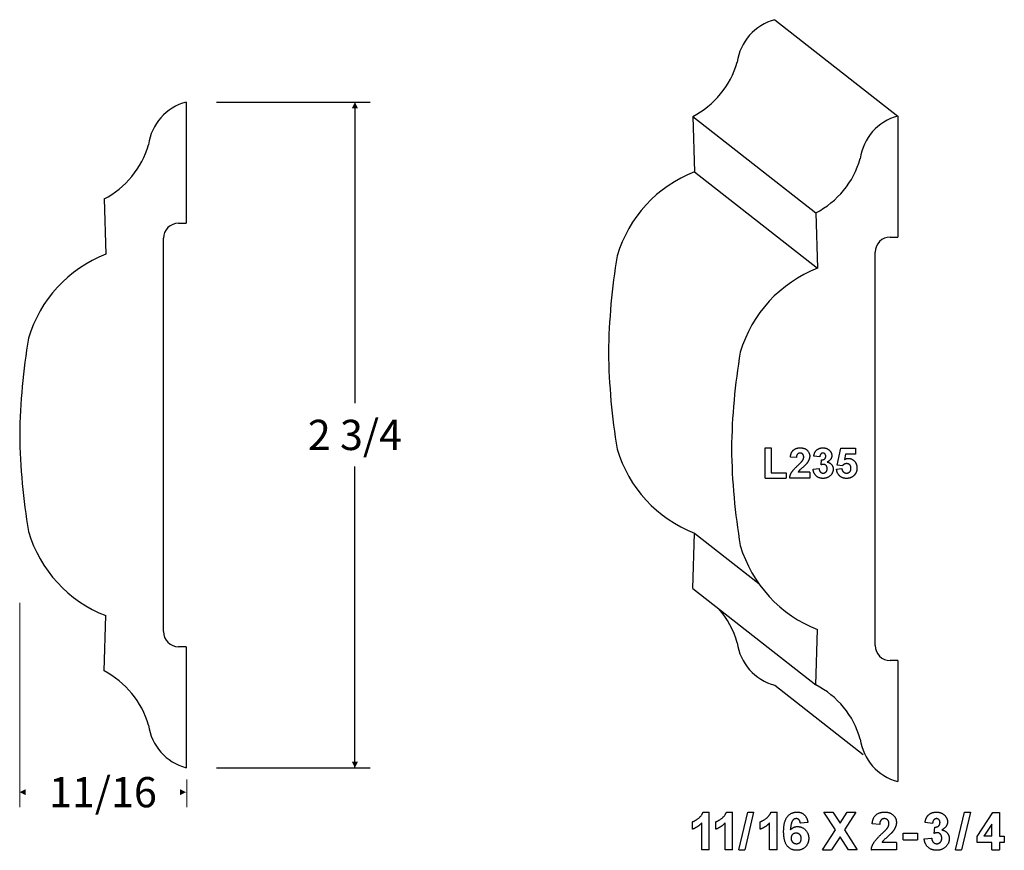
# Model space of a CAD drawing. Extents: x -2.43 to 1.64, y -0.12 to 3.32.
import ezdxf

# ---------------------------------------------------------------- set-up
doc = ezdxf.new("R2010")
doc.units = 0
doc.header["$MEASUREMENT"] = 0
doc.linetypes.add('solid', pattern=[0])
doc.layers.add('1', color=1, linetype='solid')
doc.dimstyles.get("Standard").update_dxf_attribs({"dimtxt": 0.18, "dimasz": 0.18, "dimexe": 0.18, "dimexo": 0.0625, "dimgap": 0.09, "dimtad": 0, "dimtih": 1, "dimtoh": 1, "dimdec": 4, "dimzin": 0, "dimdsep": 46, "dimtxsty": 'Standard', "dimcen": 0.09, "dimadec": 0, "dimazin": 0, "dimtfac": 1, "dimtdec": 4, "dimtofl": 0, "dimtmove": 0, "dimatfit": 0, "dimfxl": 1, "dimtolj": 1, "dimtzin": 0, "dimarcsym": 0})

# ---------------------------------------------------------------- blocks, each defined once
blk = doc.blocks.new('*D0')
at = {"layer": '1', "color": 7, "linetype": 'solid'}
for p, q in [((-1.6141, 2.9751), (-0.9795, 2.9751)), ((-1.042, 2.9751), (-1.042, 1.7307)), ((-1.042, 0.2251), (-1.042, 1.4696)), ((-1.6141, 0.2251), (-0.9795, 0.2251))]:
    blk.add_line(p, q, dxfattribs=at)
for points in [[(-1.0295, 2.9501), (-1.0545, 2.9501), (-1.042, 2.9751)], [(-1.0545, 0.2501), (-1.0295, 0.2501), (-1.042, 0.2251)]]:
    blk.add_solid(points, dxfattribs=at)
at = {"layer": '1', "color": 7, "linetype": 'solid', "insert": (-1.042, 1.6001), "char_height": 0.125, "attachment_point": 5}
blk.add_mtext('{\\H0.125000;2 3/4}', dxfattribs=at)

msp = doc.modelspace()

# ---------------------------------------------------------------- linework, layer by layer
at = {"layer": '1', "color": 7, "linetype": 'solid'}
for p, q in [((0.6924, 3.3157), (1.2008, 2.9176)), ((-1.7391, 2.9751), (-1.7391, 2.4751)), ((0.3534, 2.9156), (0.3605, 2.6873)), ((0.3534, 2.9156), (0.8617, 2.5176)), ((1.2008, 2.9176), (1.2008, 2.4176)), ((0.3605, 2.6873), (0.8688, 2.2892)), ((-2.0781, 2.5751), (-2.071, 2.3467)), ((0.8617, 2.5176), (0.8688, 2.2892)), ((-1.7703, 2.4751), (-1.7391, 2.4751)), ((-1.8328, 0.7876), (-1.8328, 2.4126)), ((1.1695, 2.4176), (1.2008, 2.4176)), ((1.107, 0.7301), (1.107, 2.3551)), ((0.6524, 1.4219), (0.6524, 1.5469)), ((0.6524, 1.5469), (0.6771, 1.5469)), ((0.6771, 1.5469), (0.6771, 1.4437)), ((0.9504, 1.475), (0.9649, 1.5454)), ((0.9649, 1.5454), (1.0259, 1.5454)), ((1.0259, 1.5454), (1.0259, 1.5207)), ((0.7813, 1.5062), (0.7566, 1.5082)), ((0.8782, 1.5091), (0.8535, 1.5125)), ((0.9844, 1.5207), (0.9796, 1.498)), ((1.0259, 1.5207), (0.9844, 1.5207)), ((0.884, 1.4764), (0.8859, 1.4975)), ((0.9714, 1.4728), (0.9504, 1.475)), ((0.6771, 1.4437), (0.7396, 1.4437)), ((0.7396, 1.4437), (0.7396, 1.4219)), ((0.8365, 1.4466), (0.789, 1.4466)), ((0.8365, 1.4466), (0.8365, 1.4219)), ((0.8506, 1.4582), (0.8753, 1.4611)), ((0.9475, 1.4584), (0.9693, 1.4611)), ((0.6524, 1.4219), (0.7396, 1.4219)), ((0.8365, 1.4219), (0.7537, 1.4219)), ((0.3534, 0.9658), (0.3605, 1.1941)), ((0.3605, 1.1941), (0.6257, 0.9865)), ((0.3534, 0.9658), (0.8617, 0.5677)), ((-2.0781, 0.6252), (-2.071, 0.8536)), ((0.8617, 0.5677), (0.8688, 0.7961)), ((-1.7391, 0.7251), (-1.7703, 0.7251)), ((-1.7391, 0.7251), (-1.7391, 0.2251)), ((1.2008, 0.6676), (1.1695, 0.6676)), ((1.2008, 0.6676), (1.2008, 0.1676)), ((0.6924, 0.5657), (1.0577, 0.2796)), ((0.3964, 0.042), (0.4212, 0.042)), ((0.4212, -0.1142), (0.4212, 0.042)), ((0.4929, 0.042), (0.5177, 0.042)), ((0.5177, -0.1142), (0.5177, 0.042)), ((0.544, -0.1142), (0.5804, 0.042)), ((0.605, 0.042), (0.5687, -0.1142)), ((0.5804, 0.042), (0.605, 0.042)), ((0.6767, 0.042), (0.7015, 0.042)), ((0.7015, -0.1142), (0.7015, 0.042)), ((0.9436, -0.0321), (0.8951, 0.042)), ((0.8951, 0.042), (0.9314, 0.042)), ((0.9314, 0.042), (0.9617, -0.0044)), ((0.9617, -0.0044), (0.9914, 0.042)), ((1.0277, 0.042), (0.9799, -0.0321)), ((0.9914, 0.042), (1.0277, 0.042)), ((1.4393, -0.1142), (1.4756, 0.042)), ((1.5002, 0.042), (1.4639, -0.1142)), ((1.4756, 0.042), (1.5002, 0.042)), ((0.3522, -0.0288), (0.3522, 0.002)), ((0.4486, -0.0288), (0.4486, 0.002)), ((0.6324, -0.0288), (0.6324, 0.002)), ((1.5276, -0.0586), (1.5934, 0.0402)), ((1.5934, 0.0402), (1.6203, 0.0402)), ((1.6203, 0.0402), (1.6203, -0.0579)), ((0.3903, -0.1142), (0.3903, -0.0032)), ((0.4868, -0.1142), (0.4868, -0.0032)), ((0.6706, -0.1142), (0.6706, -0.0032)), ((0.8288, -0.0006), (0.7979, -0.0034)), ((0.8896, -0.1142), (0.9436, -0.0321)), ((0.9799, -0.0321), (1.0332, -0.1142)), ((1.1255, -0.0089), (1.0946, -0.0063)), ((1.3439, -0.0052), (1.313, -0.001)), ((1.3511, -0.0461), (1.3535, -0.0198)), ((1.5894, -0.0081), (1.5555, -0.0579)), ((1.5894, -0.0579), (1.5894, -0.0081)), ((0.9617, -0.0604), (0.926, -0.1142)), ((0.9968, -0.1142), (0.9617, -0.0604)), ((1.222, -0.0724), (1.222, -0.0452)), ((1.222, -0.0452), (1.2819, -0.0452)), ((1.222, -0.0724), (1.2819, -0.0724)), ((1.2819, -0.0452), (1.2819, -0.0724)), ((1.3093, -0.0688), (1.3402, -0.0652)), ((1.5276, -0.0833), (1.5276, -0.0586)), ((1.5894, -0.0579), (1.5555, -0.0579)), ((1.6203, -0.0579), (1.6403, -0.0579)), ((1.6403, -0.0579), (1.6403, -0.0833)), ((0.4212, -0.1142), (0.3903, -0.1142)), ((0.5177, -0.1142), (0.4868, -0.1142)), ((0.544, -0.1142), (0.5687, -0.1142)), ((0.7015, -0.1142), (0.6706, -0.1142)), ((0.8896, -0.1142), (0.926, -0.1142)), ((1.0332, -0.1142), (0.9968, -0.1142)), ((1.1946, -0.1142), (1.091, -0.1142)), ((1.1946, -0.0833), (1.1352, -0.0833)), ((1.1946, -0.0833), (1.1946, -0.1142)), ((1.4393, -0.1142), (1.4639, -0.1142)), ((1.5894, -0.0833), (1.5276, -0.0833)), ((1.5894, -0.1142), (1.5894, -0.0833)), ((1.5894, -0.1142), (1.6203, -0.1142)), ((1.6403, -0.0833), (1.6203, -0.0833)), ((1.6203, -0.0833), (1.6203, -0.1142))]:
    msp.add_line(p, q, dxfattribs=at)
at = {"layer": '1', "color": 7, "linetype": 'solid', "lineweight": 0}
for p, q in [((-2.4266, 0.9068), (-2.4266, 0.0617)), ((-1.7356, 0.1765), (-1.7356, 0.0617)), ((-2.4266, 0.1242), (-2.4265, 0.1242)), ((-1.7391, 0.1242), (-1.7392, 0.1242))]:
    msp.add_line(p, q, dxfattribs=at)
at = {"layer": '1', "color": 7, "linetype": 'solid'}
for centre, radius, start, end in [((0.7459, 3.1119), 0.2107, 104.7033, 172.4533), ((0.1854, 3.2407), 0.3659, 297.3387, 343.9627), ((-1.6856, 2.7714), 0.2107, 104.7033, 172.4533), ((1.2542, 2.7138), 0.2107, 104.7033, 172.4533), ((-2.2462, 2.9001), 0.3659, 297.3387, 343.9627), ((0.6937, 2.8426), 0.3659, 297.3387, 343.9627), ((0.5563, 2.1868), 0.5374, 111.3682, 163.4031), ((-1.7703, 2.4126), 0.0625, 90, 180), ((1.1695, 2.3551), 0.0625, 90, 180), ((-1.8752, 1.8462), 0.5374, 111.3682, 163.4031), ((2.7043, 1.8964), 2.6997, 170.5368, 179.0606), ((1.0647, 1.7887), 0.5374, 111.3682, 163.4031), ((0.2727, 1.5559), 2.6997, 170.5368, 179.0606), ((2.7043, 1.985), 2.6997, 180.9394, 189.4632), ((3.2126, 1.4984), 2.6997, 170.5368, 179.0606), ((0.2727, 1.6444), 2.6997, 180.9394, 189.4632), ((0.5563, 1.6946), 0.5374, 196.5969, 248.6318), ((3.2126, 1.5869), 2.6997, 180.9394, 189.4632), ((-1.8752, 1.354), 0.5374, 196.5969, 248.6318), ((1.0647, 1.2965), 0.5374, 196.5969, 248.6318), ((0.1854, 0.6407), 0.3659, 16.0373, 41.2092), ((-1.7703, 0.7876), 0.0625, 180, 270), ((0.7459, 0.7695), 0.2107, 187.5467, 255.2967), ((1.1695, 0.7301), 0.0625, 180, 270), ((-2.2462, 0.3002), 0.3659, 16.0373, 62.6613), ((0.6937, 0.2427), 0.3659, 16.0373, 62.6613), ((-1.6856, 0.4289), 0.2107, 187.5467, 255.2967), ((1.2542, 0.3714), 0.2107, 187.5467, 255.2967)]:
    msp.add_arc(centre, radius, start, end, dxfattribs=at)
for points in [[(0.7566, 1.5082), (0.7584, 1.5287), (0.7805, 1.5469), (0.7974, 1.5469)], [(0.7974, 1.5469), (0.8153, 1.5469), (0.8365, 1.5272), (0.8365, 1.5127)], [(0.8535, 1.5125), (0.8554, 1.5243), (0.8644, 1.5386), (0.8811, 1.5469), (0.8907, 1.5469)], [(0.8907, 1.5469), (0.9081, 1.5469), (0.9189, 1.5355)], [(0.7965, 1.5251), (0.79, 1.5251), (0.7817, 1.5159), (0.7813, 1.5062)], [(0.8118, 1.5084), (0.8118, 1.5166), (0.8036, 1.5251), (0.7965, 1.5251)], [(0.8067, 1.494), (0.8118, 1.5013), (0.8118, 1.5084)], [(0.8365, 1.5127), (0.8365, 1.5049), (0.8301, 1.4896), (0.8239, 1.4818)], [(0.8913, 1.5251), (0.886, 1.5251), (0.8787, 1.5168), (0.8782, 1.5091)], [(0.8859, 1.4975), (0.8943, 1.4968), (0.9029, 1.5052), (0.9029, 1.5122)], [(0.9029, 1.5122), (0.9029, 1.5181), (0.8963, 1.5251), (0.8913, 1.5251)], [(0.9276, 1.5142), (0.9276, 1.4979), (0.909, 1.4879)], [(0.9189, 1.5355), (0.9276, 1.5259), (0.9276, 1.5142)], [(0.7537, 1.4219), (0.7545, 1.434), (0.7682, 1.456), (0.7875, 1.4744)], [(0.7875, 1.4744), (0.8033, 1.4891), (0.8067, 1.494)], [(0.8239, 1.4818), (0.8196, 1.4763), (0.7966, 1.456), (0.7908, 1.4497), (0.789, 1.4466)], [(0.8934, 1.4786), (0.8892, 1.4786), (0.884, 1.4764)], [(0.9087, 1.4605), (0.9087, 1.4688), (0.9, 1.4786), (0.8934, 1.4786)], [(0.909, 1.4879), (0.9197, 1.4859), (0.9334, 1.4701), (0.9334, 1.4589)], [(0.9889, 1.4815), (0.9795, 1.4815), (0.9714, 1.4728)], [(0.9796, 1.498), (0.9871, 1.5033), (0.9949, 1.5033)], [(1.007, 1.462), (1.007, 1.4718), (0.9971, 1.4815), (0.9889, 1.4815)], [(0.9949, 1.5033), (1.0104, 1.5033), (1.0318, 1.4806), (1.0318, 1.4629)], [(0.8914, 1.4204), (0.8743, 1.4204), (0.8522, 1.4412), (0.8506, 1.4582)], [(0.8753, 1.4611), (0.8759, 1.4516), (0.8855, 1.4423), (0.8918, 1.4423)], [(0.9334, 1.4589), (0.9334, 1.4428), (0.9092, 1.4204), (0.8914, 1.4204)], [(0.8918, 1.4423), (0.8989, 1.4423), (0.9087, 1.4519), (0.9087, 1.4605)], [(0.9886, 1.4204), (0.9712, 1.4204), (0.9494, 1.441), (0.9475, 1.4584)], [(0.9693, 1.4611), (0.97, 1.4524), (0.981, 1.4423), (0.9876, 1.4423)], [(0.9876, 1.4423), (0.9958, 1.4423), (1.007, 1.4519), (1.007, 1.462)], [(1.0224, 1.4359), (1.0103, 1.4204), (0.9886, 1.4204)], [(1.0318, 1.4629), (1.0318, 1.4481), (1.0224, 1.4359)], [(0.3522, 0.002), (0.3637, 0.0058), (0.3912, 0.0275), (0.3964, 0.042)], [(0.4486, 0.002), (0.4601, 0.0058), (0.4876, 0.0275), (0.4929, 0.042)], [(0.6324, 0.002), (0.6439, 0.0058), (0.6714, 0.0275), (0.6767, 0.042)], [(0.7289, -0.0387), (0.7289, 0.0042), (0.76, 0.042), (0.7845, 0.042)], [(0.7845, 0.042), (0.8023, 0.042), (0.8255, 0.0204), (0.8288, -0.0006)], [(1.0946, -0.0063), (1.097, 0.0192), (1.1246, 0.042), (1.1457, 0.042)], [(1.1457, 0.042), (1.1681, 0.042), (1.1946, 0.0174), (1.1946, -0.0007)], [(1.313, -0.001), (1.3154, 0.0137), (1.3266, 0.0316), (1.3475, 0.042), (1.3596, 0.042)], [(1.3596, 0.042), (1.3812, 0.042), (1.3948, 0.0277)], [(0.7807, 0.0148), (0.7715, 0.0148), (0.7587, -0.0034), (0.757, -0.0316)], [(0.7979, -0.0034), (0.7966, 0.0058), (0.7877, 0.0148), (0.7807, 0.0148)], [(1.1446, 0.0148), (1.1365, 0.0148), (1.1261, 0.0032), (1.1255, -0.0089)], [(1.1637, -0.0061), (1.1637, 0.0041), (1.1535, 0.0148), (1.1446, 0.0148)], [(1.3603, 0.0148), (1.3536, 0.0148), (1.3445, 0.0043), (1.3439, -0.0052)], [(1.3747, -0.0013), (1.3747, 0.006), (1.3665, 0.0148), (1.3603, 0.0148)], [(1.4056, 0.0012), (1.4056, -0.0193), (1.3823, -0.0317)], [(1.3948, 0.0277), (1.4056, 0.0157), (1.4056, 0.0012)], [(0.3903, -0.0032), (0.3741, -0.0209), (0.3522, -0.0288)], [(0.4868, -0.0032), (0.4705, -0.0209), (0.4486, -0.0288)], [(0.6706, -0.0032), (0.6543, -0.0209), (0.6324, -0.0288)], [(0.7822, -0.1161), (0.7587, -0.1161), (0.7289, -0.0797), (0.7289, -0.0387)], [(0.757, -0.0316), (0.7688, -0.0179), (0.7856, -0.0179)], [(0.7856, -0.0179), (0.8045, -0.0179), (0.8324, -0.045), (0.8324, -0.0664)], [(1.1333, -0.0486), (1.1531, -0.0302), (1.1573, -0.0241)], [(1.1788, -0.0394), (1.1735, -0.0463), (1.1447, -0.0716), (1.1374, -0.0795), (1.1352, -0.0833)], [(1.1573, -0.0241), (1.1637, -0.015), (1.1637, -0.0061)], [(1.1946, -0.0007), (1.1946, -0.0105), (1.1866, -0.0296), (1.1788, -0.0394)], [(1.3535, -0.0198), (1.364, -0.0206), (1.3747, -0.0101), (1.3747, -0.0013)], [(1.3823, -0.0317), (1.3958, -0.0342), (1.4129, -0.0539), (1.4129, -0.068)], [(0.7802, -0.0452), (0.7714, -0.0452), (0.7598, -0.0557), (0.7598, -0.0661)], [(0.7598, -0.0661), (0.7598, -0.0771), (0.773, -0.0888), (0.7818, -0.0888)], [(0.8015, -0.068), (0.8015, -0.056), (0.7893, -0.0452), (0.7802, -0.0452)], [(0.7818, -0.0888), (0.7898, -0.0888), (0.8015, -0.0792), (0.8015, -0.068)], [(0.8324, -0.0664), (0.8324, -0.0888), (0.8041, -0.1161), (0.7822, -0.1161)], [(1.091, -0.1142), (1.0921, -0.0991), (1.1092, -0.0716), (1.1333, -0.0486)], [(1.3604, -0.1161), (1.3391, -0.1161), (1.3114, -0.0902), (1.3093, -0.0688)], [(1.3402, -0.0652), (1.3411, -0.0771), (1.353, -0.0888), (1.3609, -0.0888)], [(1.3629, -0.0434), (1.3577, -0.0434), (1.3511, -0.0461)], [(1.4129, -0.068), (1.4129, -0.0881), (1.3826, -0.1161), (1.3604, -0.1161)], [(1.3609, -0.0888), (1.3698, -0.0888), (1.382, -0.0767), (1.382, -0.066)], [(1.382, -0.066), (1.382, -0.0556), (1.3711, -0.0434), (1.3629, -0.0434)]]:
    msp.add_open_spline(points, degree=2, dxfattribs=at)
at = {"layer": '1', "color": 7, "linetype": 'solid', "lineweight": 0}
for points in [[(-2.4016, 0.1367), (-2.4016, 0.1117), (-2.4266, 0.1242)], [(-1.7641, 0.1117), (-1.7641, 0.1367), (-1.7391, 0.1242)]]:
    msp.add_solid(points, dxfattribs=at)

# ---------------------------------------------------------------- texts
at = {"layer": '1', "color": 7, "linetype": 'solid', "lineweight": 0, "insert": (-2.0828, 0.1242), "char_height": 0.125, "attachment_point": 5}
msp.add_mtext('{\\H0.125000;11/16}', dxfattribs=at)

# ---------------------------------------------------------------- dimensions: what is measured, and where the dimension line sits
at = {"layer": '1', "color": 7, "linetype": 'solid'}
dim = msp.add_aligned_dim(p1=(-1.7391, 2.9751), p2=(-1.7391, 0.2251), distance=0.6971, dimstyle='Standard', override={"dimtxt": 0.125, "dimasz": 0.025, "dimexe": 0.0625, "dimexo": 0.125, "dimdec": 3, "dimlunit": 5, "dimse1": 1, "dimse2": 1, "dimtp": 0.0005, "dimtm": 0.0005, "dimtfac": 0.5, "dimtdec": 3, "dimtix": 1}, dxfattribs=at)
dim.commit()
dim.dimension.update_dxf_attribs({"geometry": '*D0', "text_midpoint": (-1.042, 1.6001)})

doc.saveas('drawing.dxf')
